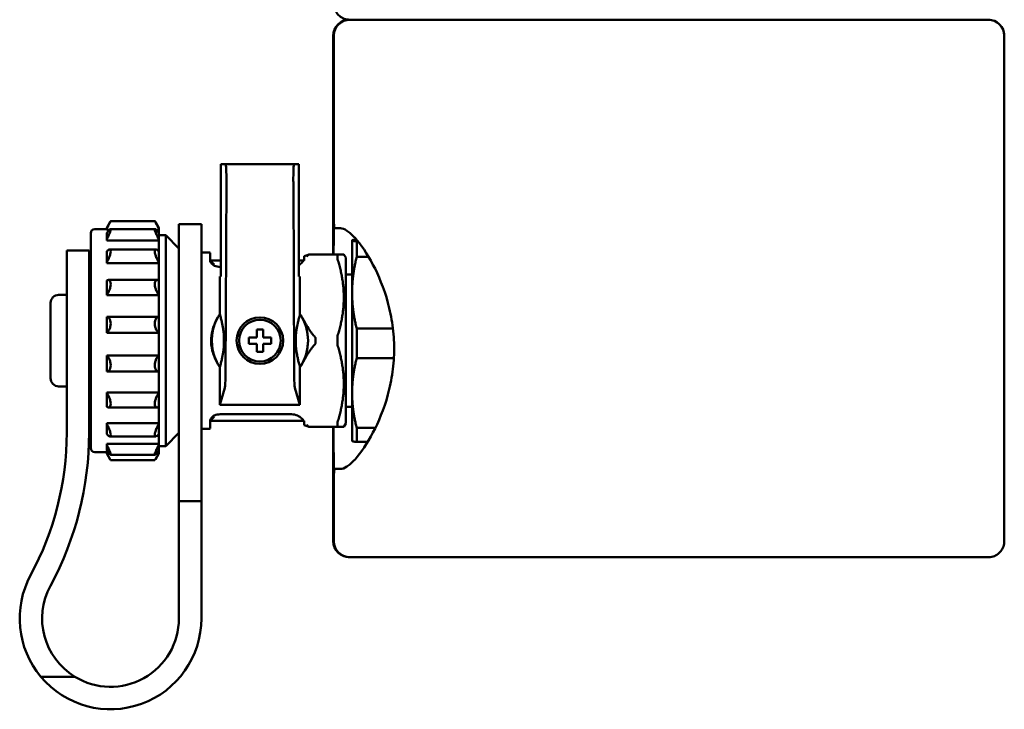
# Model space of a CAD drawing. Units: millimetres. Extents: x 89 to 764, y 74 to 538.
# Drawn here: x 218 to 341, y 192 to 278 of the extents above; entities that cross this region are included whole.
import ezdxf

# ---------------------------------------------------------------- set-up
doc = ezdxf.new("R2010")
doc.units = ezdxf.units.MM
doc.header["$LTSCALE"] = 2
doc.layers.add('Sichtbar (ISO)', color=7, linetype='Continuous', lineweight=50)

msp = doc.modelspace()

# ---------------------------------------------------------------- linework, layer by layer
at = {"layer": 'Sichtbar (ISO)'}
for p, q in [((259.34, 277.65), (259.32, 277.65)), ((259.34, 277.65), (259.35, 277.65)), ((259.36, 277.65), (338.95, 277.65)), ((338.95, 277.65), (259.36, 277.65)), ((339.15, 277.65), (338.95, 277.65)), ((257.28, 275.65), (257.28, 264.03)), ((257.35, 262.26), (257.35, 275.65)), ((257.35, 262.26), (257.35, 275.65)), ((340.97, 275.65), (340.97, 262.53)), ((340.97, 275.65), (340.97, 262.53)), ((257.28, 248.4), (257.28, 263.86)), ((257.3, 262.58), (257.34, 263.71)), ((257.3, 262.58), (257.34, 263.71)), ((257.35, 262.26), (257.35, 251.48)), ((257.35, 252.65), (257.35, 262.26)), ((257.35, 262.26), (257.35, 262.26)), ((340.97, 262.53), (340.97, 244.76)), ((340.97, 244.76), (340.97, 262.53)), ((340.97, 262.53), (340.97, 262.53)), ((243.26, 245.65), (243.26, 259.65)), ((243.85, 259.65), (243.26, 259.65)), ((252.4, 259.65), (243.85, 259.65)), ((252.4, 259.65), (253, 259.65)), ((253, 245.65), (253, 259.65)), ((243.96, 257.47), (243.85, 233.57)), ((252.3, 257.47), (252.41, 233.57)), ((229.03, 251.7), (229.46, 252.44)), ((229.52, 252.55), (235.03, 252.55)), ((235.53, 251.7), (235.1, 252.44)), ((238.03, 224.99), (238.03, 252.15)), ((238.03, 252.15), (240.83, 252.15)), ((240.83, 224.99), (240.83, 252.15)), ((227.03, 251.05), (227.03, 224.25)), ((229.03, 251.55), (227.53, 251.55)), ((229.03, 251.7), (229.03, 251.62)), ((229.03, 251.47), (229.03, 251.62)), ((229.03, 251.47), (229.36, 251.47)), ((229.03, 251.03), (229.03, 250.29)), ((229.48, 251.56), (235.07, 251.56)), ((235.2, 251.47), (235.53, 251.47)), ((235.53, 251.7), (235.53, 251.62)), ((235.53, 251.47), (235.53, 251.62)), ((235.53, 251.47), (235.53, 251.03)), ((235.53, 251.03), (235.53, 250.29)), ((235.53, 250.8), (236.38, 250.8)), ((236.38, 250.8), (236.38, 224.5)), ((238.03, 249.15), (236.38, 250.8)), ((258.18, 251.65), (257.47, 251.65)), ((229.03, 250.14), (229.03, 250.29)), ((229.03, 250.14), (235.53, 250.14)), ((235.53, 250.14), (235.53, 250.29)), ((235.53, 250.14), (235.53, 248.75)), ((259.63, 250.15), (259.63, 250.13)), ((259.63, 250.13), (259.63, 243.96)), ((260.2, 250.01), (260.2, 248.1)), ((260.2, 250.01), (260.36, 250.01)), ((224.03, 248.9), (224.03, 248.4)), ((224.03, 248.9), (226.83, 248.9)), ((224.03, 248.4), (224.03, 246.24)), ((226.83, 248.4), (226.83, 248.9)), ((226.83, 248.4), (226.83, 246.24)), ((229.03, 248.75), (229.03, 247.43)), ((229.38, 249.01), (235.17, 249.01)), ((235.53, 248.75), (235.53, 247.43)), ((240.83, 248.65), (241.78, 248.65)), ((241.93, 248.59), (241.93, 247.65)), ((254.43, 248.4), (257.82, 248.4)), ((257.79, 247.99), (257.79, 248.34)), ((257.82, 248.4), (258.6, 248.4)), ((258.83, 248), (258.6, 248.4)), ((261.68, 248.1), (260.2, 248.1)), ((229.03, 247.31), (229.03, 247.43)), ((229.03, 247.31), (235.53, 247.31)), ((235.53, 247.31), (235.53, 247.43)), ((235.53, 247.31), (235.53, 245.14)), ((241.93, 247.65), (242.43, 247.15)), ((241.93, 247.65), (241.93, 247.58)), ((241.93, 247.65), (243.26, 247.65)), ((253, 247.65), (253.55, 247.65)), ((253.55, 247.65), (253.66, 247.65)), ((258.83, 248), (258.83, 227.3)), ((224.03, 243.98), (224.03, 246.24)), ((226.83, 246.24), (226.83, 245.29)), ((243.13, 240.96), (243.13, 245.65)), ((243.26, 245.65), (243.13, 245.65)), ((243.19, 246.82), (243.26, 246.82)), ((253, 245.65), (253.13, 245.65)), ((253.13, 240.96), (253.13, 245.65)), ((259.63, 245.9), (258.83, 245.9)), ((226.83, 245.35), (227.03, 245.35)), ((226.83, 245.29), (226.83, 230.58)), ((229.03, 245.14), (229.03, 243.39)), ((229.23, 245.21), (235.32, 245.21)), ((235.53, 245.14), (235.53, 243.39)), ((340.97, 244.76), (340.97, 230.65)), ((340.97, 244.76), (340.97, 230.65)), ((340.97, 244.76), (340.97, 244.76)), ((224.03, 243.35), (223.03, 243.35)), ((224.03, 232.97), (224.03, 243.98)), ((229.03, 243.31), (229.03, 243.39)), ((229.03, 243.31), (235.53, 243.31)), ((235.53, 243.31), (235.53, 243.39)), ((235.53, 243.31), (235.53, 240.62)), ((259.63, 243.96), (259.63, 243.27)), ((259.63, 243.27), (259.63, 231.46)), ((222.03, 242.35), (222.03, 232.95)), ((229.03, 240.62), (229.03, 238.65)), ((229.05, 240.62), (235.51, 240.62)), ((235.53, 240.62), (235.53, 238.65)), ((229.03, 238.63), (229.03, 238.65)), ((229.03, 238.63), (235.53, 238.63)), ((235.53, 238.63), (235.53, 238.65)), ((235.53, 238.63), (235.53, 235.78)), ((247.73, 238.05), (247.73, 239.05)), ((248.53, 239.05), (247.73, 239.05)), ((248.53, 239.05), (248.53, 238.05)), ((260.2, 239.14), (260.2, 235.47)), ((260.2, 239.14), (264.73, 239.14)), ((243.65, 238.11), (243.65, 237.18)), ((246.73, 238.05), (246.73, 237.25)), ((246.73, 238.05), (247.73, 238.05)), ((247.73, 237.25), (246.73, 237.25)), ((247.73, 236.25), (247.73, 237.25)), ((248.53, 238.05), (249.53, 238.05)), ((249.53, 237.25), (248.53, 237.25)), ((248.53, 237.25), (248.53, 236.25)), ((249.53, 237.25), (249.53, 238.05)), ((252.6, 238.11), (252.6, 237.18)), ((257.79, 237.3), (257.79, 237.99)), ((229.03, 235.75), (229.03, 235.78)), ((235.53, 235.78), (229.03, 235.78)), ((235.53, 235.75), (235.53, 235.78)), ((247.73, 236.25), (248.53, 236.25)), ((229.03, 235.75), (229.03, 233.8)), ((235.53, 235.75), (235.53, 233.8)), ((264.84, 235.47), (260.2, 235.47)), ((229.08, 233.8), (235.47, 233.8)), ((235.53, 233.8), (235.53, 231.18)), ((243.13, 229.65), (243.13, 234.33)), ((253.13, 229.65), (253.13, 234.33)), ((224.03, 232.97), (224.03, 229.36)), ((224.03, 231.95), (223.03, 231.95)), ((229.03, 231.1), (229.03, 231.18)), ((235.53, 231.18), (229.03, 231.18)), ((229.03, 231.1), (229.03, 229.41)), ((235.53, 231.1), (235.53, 231.18)), ((235.53, 231.1), (235.53, 229.41)), ((243.13, 229.65), (243.76, 231.78)), ((253.13, 229.65), (252.49, 231.78)), ((259.63, 231.46), (259.63, 230.78)), ((226.83, 230.58), (226.83, 229.36)), ((226.83, 229.95), (227.03, 229.95)), ((253.13, 229.65), (243.13, 229.65)), ((259.63, 230.78), (259.63, 225.14)), ((340.97, 212.65), (340.97, 230.65)), ((224.03, 227.98), (224.03, 229.36)), ((226.83, 229.36), (226.83, 227.98)), ((229.26, 229.31), (235.29, 229.31)), ((235.53, 229.41), (235.53, 227.36)), ((252.08, 228.47), (243.19, 228.47)), ((259.63, 229.4), (258.83, 229.4)), ((224.03, 226.15), (224.03, 227.98)), ((226.83, 227.98), (226.83, 226.15)), ((229.03, 227.24), (229.03, 227.36)), ((235.53, 227.36), (229.03, 227.36)), ((229.03, 227.24), (229.03, 226.01)), ((235.53, 227.24), (235.53, 227.36)), ((235.53, 227.24), (235.53, 226.01)), ((242.43, 228.15), (241.93, 227.65)), ((241.93, 227.72), (241.93, 227.65)), ((241.93, 227.65), (241.93, 226.7)), ((253.55, 227.65), (241.93, 227.65)), ((253.66, 227.65), (253.55, 227.65)), ((257.79, 226.96), (257.79, 227.3)), ((258.83, 227.3), (258.6, 226.9)), ((235.53, 226.01), (235.53, 224.79)), ((238.03, 226.15), (236.38, 224.5)), ((240.83, 226.65), (241.78, 226.65)), ((257.82, 226.9), (254.43, 226.9)), ((257.28, 226.9), (257.28, 212.65)), ((258.6, 226.9), (257.82, 226.9)), ((260.2, 226.77), (260.2, 225.02)), ((260.2, 226.77), (262.54, 226.77)), ((229.03, 224.64), (229.03, 224.79)), ((235.53, 224.79), (229.03, 224.79)), ((229.41, 225.71), (235.15, 225.71)), ((235.53, 224.64), (235.53, 224.79)), ((238.03, 224.99), (238.03, 220.06)), ((240.83, 224.99), (240.83, 220.06)), ((261.57, 225.02), (260.2, 225.02)), ((229.03, 223.75), (227.53, 223.75)), ((229.03, 224.64), (229.03, 224.02)), ((229.03, 223.61), (229.03, 223.76)), ((229.2, 223.76), (229.03, 223.76)), ((229.03, 223.61), (229.03, 223.6)), ((229.03, 223.6), (229.46, 222.85)), ((235.53, 223.6), (235.1, 222.85)), ((235.53, 223.76), (235.35, 223.76)), ((235.53, 224.64), (235.53, 224.02)), ((235.53, 224.5), (236.38, 224.5)), ((235.53, 224.02), (235.53, 223.76)), ((235.53, 223.61), (235.53, 223.76)), ((235.53, 223.61), (235.53, 223.6)), ((229.5, 223.43), (235.06, 223.43)), ((229.52, 222.75), (235.03, 222.75)), ((257.35, 212.65), (257.35, 221.81)), ((257.47, 221.65), (258.18, 221.65)), ((238.03, 220.06), (238.03, 217.65)), ((240.83, 220.06), (240.83, 217.65)), ((257.35, 212.65), (257.35, 220.65)), ((238.03, 217.65), (240.83, 217.65)), ((238.03, 203.03), (238.03, 217.65)), ((240.83, 203.03), (240.83, 217.65)), ((259.35, 210.65), (259.28, 210.65)), ((259.28, 210.65), (259.28, 210.65)), ((259.35, 210.65), (259.36, 210.65)), ((259.36, 210.65), (338.97, 210.65)), ((225.04, 195.76), (220.81, 195.76))]:
    msp.add_line(p, q, dxfattribs=at)
for radius in [2.9, 2.6]:
    msp.add_circle((248.13, 237.65), radius, dxfattribs=at)
for centre, radius, start, end in [((227.53, 251.05), 0.5, 90, 180), ((241.78, 248.4), 0.25, 51.0576, 90), ((254.43, 247.9), 0.5, 90, 157.5004), ((223.03, 242.35), 1, 90, 180), ((248.13, 237.65), 6, 146.4427, 213.5573), ((248.13, 237.65), 6, 146.4427, 152.1172), ((248.13, 237.65), 6, 29.4719, 33.5573), ((248.13, 237.65), 6, 326.4427, 33.5573), ((248.13, 237.65), 6, 152.5126, 206.2519), ((248.13, 237.65), 6, 331.3272, 28.6728), ((248.13, 237.65), 4.5, 174.0703, 185.9297), ((248.13, 237.65), 4.5, 354.0703, 5.9297), ((248.13, 237.65), 6, 207.8828, 213.5573), ((248.13, 237.65), 6, 326.4427, 330.5281), ((223.03, 232.95), 1, 180, 270), ((254.43, 227.4), 0.5, 202.4996, 270), ((186.77, 226.15), 37.26, 331.5783, 0), ((186.77, 226.15), 40.06, 331.5783, 0), ((241.78, 226.9), 0.25, 270, 308.9424), ((227.53, 224.25), 0.5, 180, 270), ((229.5, 203.03), 11.33, 151.5783, 219.9029), ((229.5, 203.03), 8.53, 151.5783, 238.4417), ((229.5, 203.03), 11.33, 219.9029, 0), ((229.5, 203.03), 8.53, 238.4417, 0)]:
    msp.add_arc(centre, radius, start, end, dxfattribs=at)
for centre, major_axis, ratio, start_param, end_param in [((259.28, 275.65), (0, 2), 0.999961, 0, 1.570796), ((259.35, 275.65), (0, 2), 0.999961, 6.280566, 7.853982), ((338.97, 275.65), (0, 2), 0.999961, 4.712389, 6.283185), ((257.3, 264.03), (0, 1.5), 0.008879, 1.570796, 1.683543), ((257.3, 264.03), (0, -1.5), 0.008879, 4.712389, 6.544985), ((257.3, 264.03), (0, -1.5), 0.008879, 4.825136, 6.544985), ((257.34, 262.26), (0, 1.5), 0.008879, 4.712389, 6.544985), ((257.34, 262.26), (0, 1.5), 0.008879, 4.712389, 6.544985), ((243.85, 257.65), (0, 2), 0.052408, 4.625123, 6.283185), ((252.4, 257.65), (0, -2), 0.052408, 3.141593, 4.799655), ((257.4, 236.65), (0, 15), 0.008879, 0.384397, 0.670786), ((257.34, 251.48), (0, -1), 0.008879, 0.384397, 1.570796), ((243.74, 233.74), (0, 2), 0.052408, 3.316126, 4.625123), ((252.51, 233.74), (0, -2), 0.052408, 4.799655, 6.108652), ((340.96, 230.65), (0, -1), 0.008879, 1.11407, 1.570796), ((257.4, 236.65), (0, -15), 0.008879, 5.419973, 5.898789), ((257.34, 221.81), (0, 1), 0.008879, 4.712389, 5.898789), ((259.28, 212.65), (0, -2), 0.999961, 4.712389, 6.283185), ((259.35, 212.65), (0, -2), 0.999961, 4.712389, 6.283185)]:
    msp.add_ellipse(centre, major_axis=major_axis, ratio=ratio, start_param=start_param, end_param=end_param, dxfattribs=at)
for points, knots in [([(257.54, 278.77), (257.64, 278.57), (257.78, 278.39), (257.93, 278.23), (258.09, 278.07), (258.28, 277.94), (258.48, 277.84), (258.68, 277.74), (258.91, 277.68), (259.13, 277.66), (259.19, 277.65), (259.25, 277.65), (259.31, 277.65), (259.32, 277.65), (259.33, 277.65), (259.34, 277.65)], [0, 0, 0, 0, 0.301413, 0.301413, 0.301413, 0.60281, 0.60281, 0.60281, 0.904455, 0.904455, 0.904455, 0.987137, 0.987137, 0.987137, 1, 1, 1, 1]), ([(257.35, 275.65), (257.35, 275.89), (257.41, 276.18), (257.6, 276.64), (257.77, 276.88), (258.12, 277.23), (258.36, 277.4), (258.82, 277.59), (259.11, 277.65), (259.36, 277.65)], [0, 0, 0, 0, 0.0739371, 0.0739371, 0.1480468, 0.1480468, 0.2223767, 0.2223767, 0.2963827, 0.2963827, 0.2963827, 0.2963827]), ([(338.96, 277.65), (339.21, 277.65), (339.5, 277.59), (339.96, 277.4), (340.21, 277.23), (340.56, 276.88), (340.72, 276.64), (340.91, 276.18), (340.97, 275.89), (340.97, 275.65)], [-0.2969084, -0.2969084, -0.2969084, -0.2969084, -0.2223767, -0.2223767, -0.1480468, -0.1480468, -0.0739371, -0.0739371, 0, 0, 0, 0]), ([(229.46, 252.44), (229.46, 252.45), (229.47, 252.46), (229.51, 252.53), (229.52, 252.55), (229.52, 252.54), (229.51, 252.51), (229.44, 252.39), (229.4, 252.3), (229.29, 252.1), (229.22, 251.98), (229.11, 251.77), (229.07, 251.7), (229.03, 251.62)], [0.1221701, 0.1221701, 0.1221701, 0.1221701, 0.1293876, 0.1293876, 0.1701616, 0.1701616, 0.2109357, 0.2109357, 0.2517098, 0.2517098, 0.2960165, 0.2960165, 0.3202335, 0.3202335, 0.3202335, 0.3202335]), ([(235.1, 252.44), (235.09, 252.45), (235.08, 252.46), (235.05, 252.53), (235.03, 252.55), (235.03, 252.54), (235.05, 252.51), (235.11, 252.39), (235.15, 252.3), (235.26, 252.1), (235.33, 251.98), (235.44, 251.77), (235.48, 251.7), (235.53, 251.62)], [-0.5281572, -0.5281572, -0.5281572, -0.5281572, -0.5209398, -0.5209398, -0.4801657, -0.4801657, -0.4393916, -0.4393916, -0.3986176, -0.3986176, -0.3543108, -0.3543108, -0.3300939, -0.3300939, -0.3300939, -0.3300939]), ([(257.35, 252.65), (257.35, 252.52), (257.36, 252.39), (257.37, 252.14), (257.38, 252.03), (257.4, 251.85), (257.41, 251.77), (257.44, 251.67), (257.46, 251.65), (257.47, 251.65)], [0, 0, 0, 0, 0.037652, 0.037652, 0.0753039, 0.0753039, 0.1132159, 0.1132159, 0.1511279, 0.1511279, 0.1511279, 0.1511279]), ([(229.03, 251.03), (229.07, 251.09), (229.11, 251.15), (229.22, 251.32), (229.29, 251.4), (229.4, 251.52), (229.44, 251.55), (229.51, 251.56), (229.52, 251.54), (229.52, 251.43), (229.51, 251.35), (229.44, 251.15), (229.4, 251.03), (229.29, 250.79), (229.22, 250.65), (229.11, 250.43), (229.07, 250.36), (229.03, 250.29)], [0.0200898, 0.0200898, 0.0200898, 0.0200898, 0.0443067, 0.0443067, 0.0886135, 0.0886135, 0.1293876, 0.1293876, 0.1701616, 0.1701616, 0.2109357, 0.2109357, 0.2517098, 0.2517098, 0.2960165, 0.2960165, 0.3202335, 0.3202335, 0.3202335, 0.3202335]), ([(235.53, 251.03), (235.48, 251.09), (235.44, 251.15), (235.33, 251.32), (235.26, 251.4), (235.15, 251.52), (235.11, 251.55), (235.05, 251.56), (235.03, 251.54), (235.03, 251.43), (235.05, 251.35), (235.11, 251.15), (235.15, 251.03), (235.26, 250.79), (235.33, 250.65), (235.44, 250.43), (235.48, 250.36), (235.53, 250.29)], [-0.6302376, -0.6302376, -0.6302376, -0.6302376, -0.6060206, -0.6060206, -0.5617139, -0.5617139, -0.5209398, -0.5209398, -0.4801657, -0.4801657, -0.4393916, -0.4393916, -0.3986176, -0.3986176, -0.3543108, -0.3543108, -0.3300939, -0.3300939, -0.3300939, -0.3300939]), ([(258.18, 221.65), (258.41, 221.65), (258.68, 221.75), (259.29, 222.15), (259.63, 222.45), (260.71, 223.65), (261.52, 224.83), (262.91, 227.47), (263.6, 229.1), (264.34, 231.82), (264.54, 232.77), (264.81, 234.71), (264.87, 235.69), (264.87, 237.6), (264.81, 238.59), (264.54, 240.52), (264.34, 241.47), (263.6, 244.19), (262.91, 245.83), (261.52, 248.47), (260.71, 249.65), (259.63, 250.84), (259.29, 251.14), (258.68, 251.55), (258.41, 251.65), (258.18, 251.65)], [2.269954, 2.269954, 2.269954, 2.269954, 2.57278, 2.57278, 2.875606, 2.875606, 3.481258, 3.481258, 4.056056, 4.056056, 4.343454, 4.343454, 4.630853, 4.630853, 4.918252, 4.918252, 5.20565, 5.20565, 5.780448, 5.780448, 6.3861, 6.3861, 6.688926, 6.688926, 6.991752, 6.991752, 6.991752, 6.991752]), ([(229.03, 248.75), (229.07, 248.8), (229.11, 248.85), (229.22, 248.95), (229.29, 248.99), (229.4, 249.02), (229.44, 249), (229.51, 248.92), (229.52, 248.85), (229.52, 248.66), (229.51, 248.55), (229.44, 248.29), (229.4, 248.16), (229.29, 247.89), (229.22, 247.75), (229.11, 247.55), (229.07, 247.49), (229.03, 247.43)], [0.0200898, 0.0200898, 0.0200898, 0.0200898, 0.0443067, 0.0443067, 0.0886135, 0.0886135, 0.1293876, 0.1293876, 0.1701616, 0.1701616, 0.2109357, 0.2109357, 0.2517098, 0.2517098, 0.2960165, 0.2960165, 0.3202335, 0.3202335, 0.3202335, 0.3202335]), ([(235.53, 248.75), (235.48, 248.8), (235.44, 248.85), (235.33, 248.95), (235.26, 248.99), (235.15, 249.02), (235.11, 249), (235.05, 248.92), (235.03, 248.85), (235.03, 248.66), (235.05, 248.55), (235.11, 248.29), (235.15, 248.16), (235.26, 247.89), (235.33, 247.75), (235.44, 247.55), (235.48, 247.49), (235.53, 247.43)], [-0.6302376, -0.6302376, -0.6302376, -0.6302376, -0.6060206, -0.6060206, -0.5617139, -0.5617139, -0.5209398, -0.5209398, -0.4801657, -0.4801657, -0.4393916, -0.4393916, -0.3986176, -0.3986176, -0.3543108, -0.3543108, -0.3300939, -0.3300939, -0.3300939, -0.3300939]), ([(253.66, 248.18), (253.66, 248.18), (253.66, 248.18), (253.66, 248.18), (253.66, 248.17), (253.66, 248.13), (253.66, 248.09), (253.66, 248.06)], [0.1770867, 0.1770867, 0.1770867, 0.1770867, 0.1770965, 0.1770965, 0.2581434, 0.2581434, 0.3557656, 0.3557656, 0.3557656, 0.3557656]), ([(253.66, 248.06), (253.66, 248.02), (253.66, 247.96), (253.66, 247.83), (253.66, 247.75), (253.66, 247.65)], [0.0000024, 0.0000024, 0.0000024, 0.0000024, 0.1457272, 0.1457272, 0.2891692, 0.2891692, 0.2891692, 0.2891692]), ([(254.14, 248.35), (254.19, 248.37), (254.24, 248.38), (254.31, 248.39), (254.34, 248.4), (254.36, 248.4)], [0, 0, 0, 0, 0.01551, 0.01551, 0.02248803, 0.02248803, 0.02248803, 0.02248803]), ([(254.36, 248.4), (254.36, 248.4), (254.37, 248.4), (254.39, 248.4), (254.41, 248.4), (254.43, 248.4), (254.43, 248.4)], [0.5000149, 0.5000149, 0.5000149, 0.5000149, 0.75, 0.75, 0.75, 1, 1, 1, 1]), ([(257.79, 248.34), (257.79, 248.37), (257.8, 248.39), (257.81, 248.4), (257.82, 248.4), (257.82, 248.4)], [0.24158922, 0.24158922, 0.24158922, 0.24158922, 0.26160786, 0.26160786, 0.2657422, 0.2657422, 0.2657422, 0.2657422]), ([(241.93, 247.58), (241.93, 247.58), (241.93, 247.57), (241.93, 247.57), (241.93, 247.56), (241.94, 247.54), (241.94, 247.53), (241.96, 247.46), (242, 247.4), (242.09, 247.26), (242.16, 247.19), (242.29, 247.08), (242.35, 247.04), (242.42, 247), (242.42, 247), (242.43, 246.99)], [-0.18560477, -0.18560477, -0.18560477, -0.18560477, -0.18433856, -0.18433856, -0.17999503, -0.17999503, -0.17213221, -0.17213221, -0.14379997, -0.14379997, -0.11175683, -0.11175683, -0.09139578, -0.09139578, -0.08847179, -0.08847179, -0.08847179, -0.08847179]), ([(242.43, 246.99), (242.44, 246.99), (242.45, 246.99), (242.68, 246.89), (242.95, 246.82), (243.19, 246.82)], [-0.69570046, -0.69570046, -0.69570046, -0.69570046, -0.69298918, -0.69298918, -0.62176268, -0.62176268, -0.62176268, -0.62176268]), ([(253.29, 247.3), (253.27, 247.28), (253.26, 247.27), (253.23, 247.24), (253.21, 247.23), (253.19, 247.22)], [-0.01246739, -0.01246739, -0.01246739, -0.01246739, -0.00623316, -0.00623316, 0, 0, 0, 0]), ([(253.55, 247.65), (253.55, 247.65), (253.56, 247.65), (253.56, 247.64), (253.56, 247.64), (253.56, 247.63), (253.56, 247.63), (253.56, 247.62), (253.56, 247.61), (253.54, 247.58), (253.53, 247.56), (253.48, 247.5), (253.45, 247.46), (253.38, 247.38), (253.34, 247.34), (253.29, 247.3)], [0.00001092, 0.00001092, 0.00001092, 0.00001092, 0.00548256, 0.00548256, 0.0103702, 0.0103702, 0.01515838, 0.01515838, 0.02190133, 0.02190133, 0.0360457, 0.0360457, 0.05219055, 0.05219055, 0.07181816, 0.07181816, 0.07181816, 0.07181816]), ([(257.82, 247.82), (257.82, 247.83), (257.81, 247.84), (257.8, 247.91), (257.79, 247.96), (257.79, 247.99)], [0.21743625, 0.21743625, 0.21743625, 0.21743625, 0.22157059, 0.22157059, 0.24158922, 0.24158922, 0.24158922, 0.24158922]), ([(229.03, 245.14), (229.07, 245.17), (229.11, 245.19), (229.22, 245.22), (229.29, 245.21), (229.4, 245.15), (229.44, 245.09), (229.51, 244.92), (229.52, 244.8), (229.52, 244.56), (229.51, 244.43), (229.44, 244.15), (229.4, 244.01), (229.29, 243.76), (229.22, 243.63), (229.11, 243.48), (229.07, 243.43), (229.03, 243.39)], [0.0200898, 0.0200898, 0.0200898, 0.0200898, 0.0443067, 0.0443067, 0.0886135, 0.0886135, 0.1293876, 0.1293876, 0.1701616, 0.1701616, 0.2109357, 0.2109357, 0.2517098, 0.2517098, 0.2960165, 0.2960165, 0.3202335, 0.3202335, 0.3202335, 0.3202335]), ([(235.53, 245.14), (235.48, 245.17), (235.44, 245.19), (235.33, 245.22), (235.26, 245.21), (235.15, 245.15), (235.11, 245.09), (235.05, 244.92), (235.03, 244.8), (235.03, 244.56), (235.05, 244.43), (235.11, 244.15), (235.15, 244.01), (235.26, 243.76), (235.33, 243.63), (235.44, 243.48), (235.48, 243.43), (235.53, 243.39)], [-0.6302376, -0.6302376, -0.6302376, -0.6302376, -0.6060206, -0.6060206, -0.5617139, -0.5617139, -0.5209398, -0.5209398, -0.4801657, -0.4801657, -0.4393916, -0.4393916, -0.3986176, -0.3986176, -0.3543108, -0.3543108, -0.3300939, -0.3300939, -0.3300939, -0.3300939]), ([(229.03, 240.62), (229.07, 240.62), (229.11, 240.62), (229.22, 240.58), (229.29, 240.52), (229.4, 240.37), (229.44, 240.27), (229.51, 240.04), (229.52, 239.9), (229.52, 239.63), (229.51, 239.49), (229.44, 239.22), (229.4, 239.09), (229.29, 238.89), (229.22, 238.8), (229.11, 238.7), (229.07, 238.67), (229.03, 238.65)], [0.0200898, 0.0200898, 0.0200898, 0.0200898, 0.0443067, 0.0443067, 0.0886135, 0.0886135, 0.1293876, 0.1293876, 0.1701616, 0.1701616, 0.2109357, 0.2109357, 0.2517098, 0.2517098, 0.2960165, 0.2960165, 0.3202335, 0.3202335, 0.3202335, 0.3202335]), ([(235.53, 240.62), (235.48, 240.62), (235.44, 240.62), (235.33, 240.58), (235.26, 240.52), (235.15, 240.37), (235.11, 240.27), (235.05, 240.04), (235.03, 239.9), (235.03, 239.63), (235.05, 239.49), (235.11, 239.22), (235.15, 239.09), (235.26, 238.89), (235.33, 238.8), (235.44, 238.7), (235.48, 238.67), (235.53, 238.65)], [-0.6302376, -0.6302376, -0.6302376, -0.6302376, -0.6060206, -0.6060206, -0.5617139, -0.5617139, -0.5209398, -0.5209398, -0.4801657, -0.4801657, -0.4393916, -0.4393916, -0.3986176, -0.3986176, -0.3543108, -0.3543108, -0.3300939, -0.3300939, -0.3300939, -0.3300939]), ([(242.75, 234.99), (242.64, 235.2), (242.54, 235.42), (242.35, 235.89), (242.26, 236.16), (242.07, 236.93), (242.04, 237.34), (242.04, 238.07), (242.1, 238.48), (242.27, 239.15), (242.35, 239.41), (242.56, 239.92), (242.67, 240.17), (242.8, 240.42)], [0.0171613, 0.0171613, 0.0171613, 0.0171613, 0.0877883, 0.0877883, 0.1718928, 0.1718928, 0.3259523, 0.3259523, 0.5362845, 0.5362845, 0.6733485, 0.6733485, 0.8118997, 0.8118997, 0.8118997, 0.8118997]), ([(253.39, 240.53), (253.58, 240.19), (253.86, 239.71), (254.39, 238.85), (254.65, 238.48), (254.94, 238.19)], [0.0081017, 0.0081017, 0.0081017, 0.0081017, 0.1169878, 0.1169878, 0.2680628, 0.2680628, 0.2680628, 0.2680628]), ([(254.94, 237.11), (254.65, 236.81), (254.39, 236.44), (253.86, 235.59), (253.58, 235.11), (253.39, 234.77)], [0.0001582, 0.0001582, 0.0001582, 0.0001582, 0.1237096, 0.1237096, 0.2129754, 0.2129754, 0.2129754, 0.2129754]), ([(255.06, 237.95), (255.06, 237.97), (255.05, 238), (255.04, 238.04), (255.03, 238.06), (254.99, 238.12), (254.97, 238.15), (254.94, 238.19)], [0.00000882, 0.00000882, 0.00000882, 0.00000882, 0.00650964, 0.00650964, 0.0133493, 0.0133493, 0.02659733, 0.02659733, 0.02659733, 0.02659733]), ([(254.94, 237.11), (254.97, 237.14), (254.99, 237.18), (255.03, 237.23), (255.04, 237.25), (255.05, 237.3), (255.06, 237.32), (255.06, 237.34)], [0.00014342, 0.00014342, 0.00014342, 0.00014342, 0.01345476, 0.01345476, 0.02029339, 0.02029339, 0.02679388, 0.02679388, 0.02679388, 0.02679388]), ([(255.06, 237.95), (255.07, 237.85), (255.07, 237.75), (255.07, 237.54), (255.07, 237.44), (255.06, 237.34)], [0.00000912, 0.00000912, 0.00000912, 0.00000912, 0.03073549, 0.03073549, 0.0614618, 0.0614618, 0.0614618, 0.0614618]), ([(257.79, 237.99), (257.79, 238.06), (257.8, 238.13), (257.81, 238.2), (257.82, 238.21), (257.82, 238.23)], [0.24158922, 0.24158922, 0.24158922, 0.24158922, 0.26160786, 0.26160786, 0.2657422, 0.2657422, 0.2657422, 0.2657422]), ([(257.82, 237.07), (257.82, 237.08), (257.81, 237.09), (257.8, 237.17), (257.79, 237.24), (257.79, 237.3)], [0.21743625, 0.21743625, 0.21743625, 0.21743625, 0.22157059, 0.22157059, 0.24158922, 0.24158922, 0.24158922, 0.24158922]), ([(229.03, 235.75), (229.07, 235.72), (229.11, 235.69), (229.22, 235.58), (229.29, 235.48), (229.4, 235.27), (229.44, 235.14), (229.51, 234.87), (229.52, 234.72), (229.52, 234.46), (229.51, 234.32), (229.44, 234.1), (229.4, 234), (229.29, 233.87), (229.22, 233.82), (229.11, 233.79), (229.07, 233.79), (229.03, 233.8)], [0.0200898, 0.0200898, 0.0200898, 0.0200898, 0.0443067, 0.0443067, 0.0886135, 0.0886135, 0.1293876, 0.1293876, 0.1701616, 0.1701616, 0.2109357, 0.2109357, 0.2517098, 0.2517098, 0.2960165, 0.2960165, 0.3202335, 0.3202335, 0.3202335, 0.3202335]), ([(235.53, 235.75), (235.48, 235.72), (235.44, 235.69), (235.33, 235.58), (235.26, 235.48), (235.15, 235.27), (235.11, 235.14), (235.05, 234.87), (235.03, 234.72), (235.03, 234.46), (235.05, 234.32), (235.11, 234.1), (235.15, 234), (235.26, 233.87), (235.33, 233.82), (235.44, 233.79), (235.48, 233.79), (235.53, 233.8)], [-0.6302376, -0.6302376, -0.6302376, -0.6302376, -0.6060206, -0.6060206, -0.5617139, -0.5617139, -0.5209398, -0.5209398, -0.4801657, -0.4801657, -0.4393916, -0.4393916, -0.3986176, -0.3986176, -0.3543108, -0.3543108, -0.3300939, -0.3300939, -0.3300939, -0.3300939]), ([(229.03, 231.1), (229.07, 231.05), (229.11, 231), (229.22, 230.84), (229.29, 230.71), (229.4, 230.45), (229.44, 230.31), (229.51, 230.04), (229.52, 229.9), (229.52, 229.67), (229.51, 229.56), (229.44, 229.41), (229.4, 229.35), (229.29, 229.3), (229.22, 229.31), (229.11, 229.35), (229.07, 229.38), (229.03, 229.41)], [0.0200898, 0.0200898, 0.0200898, 0.0200898, 0.0443067, 0.0443067, 0.0886135, 0.0886135, 0.1293876, 0.1293876, 0.1701616, 0.1701616, 0.2109357, 0.2109357, 0.2517098, 0.2517098, 0.2960165, 0.2960165, 0.3202335, 0.3202335, 0.3202335, 0.3202335]), ([(235.53, 231.1), (235.48, 231.05), (235.44, 231), (235.33, 230.84), (235.26, 230.71), (235.15, 230.45), (235.11, 230.31), (235.05, 230.04), (235.03, 229.9), (235.03, 229.67), (235.05, 229.56), (235.11, 229.41), (235.15, 229.35), (235.26, 229.3), (235.33, 229.31), (235.44, 229.35), (235.48, 229.38), (235.53, 229.41)], [-0.6302376, -0.6302376, -0.6302376, -0.6302376, -0.6060206, -0.6060206, -0.5617139, -0.5617139, -0.5209398, -0.5209398, -0.4801657, -0.4801657, -0.4393916, -0.4393916, -0.3986176, -0.3986176, -0.3543108, -0.3543108, -0.3300939, -0.3300939, -0.3300939, -0.3300939]), ([(243.19, 228.47), (242.95, 228.47), (242.68, 228.41), (242.45, 228.31), (242.44, 228.3), (242.43, 228.3)], [-0.62176268, -0.62176268, -0.62176268, -0.62176268, -0.55053618, -0.55053618, -0.5478249, -0.5478249, -0.5478249, -0.5478249]), ([(253.1, 228.15), (253, 228.21), (252.9, 228.27), (252.59, 228.41), (252.31, 228.47), (252.08, 228.47)], [-0.7247955, -0.7247955, -0.7247955, -0.7247955, -0.6929892, -0.6929892, -0.6217627, -0.6217627, -0.6217627, -0.6217627]), ([(229.03, 227.24), (229.07, 227.18), (229.11, 227.11), (229.22, 226.91), (229.29, 226.77), (229.4, 226.5), (229.44, 226.37), (229.51, 226.12), (229.52, 226.01), (229.52, 225.84), (229.51, 225.78), (229.44, 225.71), (229.4, 225.71), (229.29, 225.75), (229.22, 225.8), (229.11, 225.91), (229.07, 225.96), (229.03, 226.01)], [0.0200898, 0.0200898, 0.0200898, 0.0200898, 0.0443067, 0.0443067, 0.0886135, 0.0886135, 0.1293876, 0.1293876, 0.1701616, 0.1701616, 0.2109357, 0.2109357, 0.2517098, 0.2517098, 0.2960165, 0.2960165, 0.3202335, 0.3202335, 0.3202335, 0.3202335]), ([(235.53, 227.24), (235.48, 227.18), (235.44, 227.11), (235.33, 226.91), (235.26, 226.77), (235.15, 226.5), (235.11, 226.37), (235.05, 226.12), (235.03, 226.01), (235.03, 225.84), (235.05, 225.78), (235.11, 225.71), (235.15, 225.71), (235.26, 225.75), (235.33, 225.8), (235.44, 225.91), (235.48, 225.96), (235.53, 226.01)], [-0.6302376, -0.6302376, -0.6302376, -0.6302376, -0.6060206, -0.6060206, -0.5617139, -0.5617139, -0.5209398, -0.5209398, -0.4801657, -0.4801657, -0.4393916, -0.4393916, -0.3986176, -0.3986176, -0.3543108, -0.3543108, -0.3300939, -0.3300939, -0.3300939, -0.3300939]), ([(242.43, 228.3), (242.38, 228.28), (242.34, 228.25), (242.22, 228.16), (242.15, 228.09), (242.04, 227.95), (241.99, 227.88), (241.95, 227.8), (241.94, 227.77), (241.94, 227.74), (241.94, 227.74), (241.93, 227.72), (241.93, 227.72), (241.93, 227.72)], [-0.2671942, -0.2671942, -0.2671942, -0.2671942, -0.2505119, -0.2505119, -0.2203738, -0.2203738, -0.1881671, -0.1881671, -0.175071, -0.175071, -0.1696391, -0.1696391, -0.1666634, -0.1666634, -0.1666634, -0.1666634]), ([(253.19, 228.08), (253.21, 228.06), (253.23, 228.05), (253.26, 228.02), (253.27, 228.01), (253.29, 228)], [-0.01246524, -0.01246524, -0.01246524, -0.01246524, -0.00623357, -0.00623357, -0.00000082, -0.00000082, -0.00000082, -0.00000082]), ([(253.29, 228), (253.34, 227.95), (253.38, 227.91), (253.45, 227.83), (253.48, 227.8), (253.53, 227.74), (253.54, 227.71), (253.56, 227.68), (253.56, 227.68), (253.56, 227.66), (253.56, 227.66), (253.56, 227.65), (253.56, 227.65), (253.56, 227.65), (253.55, 227.65), (253.55, 227.65)], [0.00000165, 0.00000165, 0.00000165, 0.00000165, 0.01970513, 0.01970513, 0.03603305, 0.03603305, 0.050368, 0.050368, 0.05718909, 0.05718909, 0.06202615, 0.06202615, 0.06695791, 0.06695791, 0.07250224, 0.07250224, 0.07250224, 0.07250224]), ([(253.66, 227.65), (253.66, 227.54), (253.66, 227.46), (253.66, 227.33), (253.66, 227.27), (253.66, 227.23)], [0.0000005, 0.0000005, 0.0000005, 0.0000005, 0.1454892, 0.1454892, 0.2933093, 0.2933093, 0.2933093, 0.2933093]), ([(253.66, 227.23), (253.66, 227.2), (253.66, 227.16), (253.66, 227.12), (253.66, 227.11), (253.66, 227.11)], [0.0000026, 0.0000026, 0.0000026, 0.0000026, 0.0955457, 0.0955457, 0.1770867, 0.1770867, 0.1770867, 0.1770867]), ([(257.79, 227.3), (257.79, 227.34), (257.8, 227.38), (257.81, 227.45), (257.82, 227.46), (257.82, 227.48)], [0.24158922, 0.24158922, 0.24158922, 0.24158922, 0.26160786, 0.26160786, 0.2657422, 0.2657422, 0.2657422, 0.2657422]), ([(254.36, 226.9), (254.31, 226.9), (254.25, 226.91), (254.18, 226.93), (254.16, 226.94), (254.14, 226.95)], [0, 0, 0, 0, 0.01583219, 0.01583219, 0.02248618, 0.02248618, 0.02248618, 0.02248618]), ([(254.43, 226.9), (254.43, 226.9), (254.41, 226.9), (254.39, 226.9), (254.37, 226.9), (254.36, 226.9), (254.36, 226.9), (254.36, 226.9), (254.36, 226.9), (254.36, 226.9)], [0, 0, 0, 0, 0.25, 0.25, 0.25, 0.4999922, 0.4999922, 0.4999922, 0.5000104, 0.5000104, 0.5000104, 0.5000104]), ([(257.82, 226.9), (257.82, 226.9), (257.81, 226.9), (257.8, 226.9), (257.79, 226.92), (257.79, 226.96)], [0.21743625, 0.21743625, 0.21743625, 0.21743625, 0.22157059, 0.22157059, 0.24158922, 0.24158922, 0.24158922, 0.24158922]), ([(229.03, 224.64), (229.07, 224.57), (229.11, 224.49), (229.22, 224.28), (229.29, 224.14), (229.4, 223.9), (229.44, 223.78), (229.51, 223.6), (229.52, 223.52), (229.52, 223.44), (229.51, 223.42), (229.44, 223.45), (229.4, 223.5), (229.29, 223.62), (229.22, 223.72), (229.11, 223.89), (229.07, 223.95), (229.03, 224.02)], [0.0200898, 0.0200898, 0.0200898, 0.0200898, 0.0443067, 0.0443067, 0.0886135, 0.0886135, 0.1293876, 0.1293876, 0.1701616, 0.1701616, 0.2109357, 0.2109357, 0.2517098, 0.2517098, 0.2960165, 0.2960165, 0.3202335, 0.3202335, 0.3202335, 0.3202335]), ([(229.03, 223.61), (229.07, 223.53), (229.11, 223.46), (229.22, 223.26), (229.29, 223.14), (229.4, 222.95), (229.44, 222.87), (229.5, 222.77), (229.52, 222.75), (229.52, 222.75)], [0.0200898, 0.0200898, 0.0200898, 0.0200898, 0.0443067, 0.0443067, 0.0886135, 0.0886135, 0.1293876, 0.1293876, 0.1669812, 0.1669812, 0.1669812, 0.1669812]), ([(235.53, 224.64), (235.48, 224.57), (235.44, 224.49), (235.33, 224.28), (235.26, 224.14), (235.15, 223.9), (235.11, 223.78), (235.05, 223.6), (235.03, 223.52), (235.03, 223.44), (235.05, 223.42), (235.11, 223.45), (235.15, 223.5), (235.26, 223.62), (235.33, 223.72), (235.44, 223.89), (235.48, 223.95), (235.53, 224.02)], [-0.6302376, -0.6302376, -0.6302376, -0.6302376, -0.6060206, -0.6060206, -0.5617139, -0.5617139, -0.5209398, -0.5209398, -0.4801657, -0.4801657, -0.4393916, -0.4393916, -0.3986176, -0.3986176, -0.3543108, -0.3543108, -0.3300939, -0.3300939, -0.3300939, -0.3300939]), ([(235.53, 223.61), (235.48, 223.53), (235.44, 223.46), (235.33, 223.26), (235.26, 223.14), (235.15, 222.95), (235.11, 222.87), (235.05, 222.77), (235.03, 222.75), (235.03, 222.75)], [-0.6302376, -0.6302376, -0.6302376, -0.6302376, -0.6060206, -0.6060206, -0.5617139, -0.5617139, -0.5209398, -0.5209398, -0.4833461, -0.4833461, -0.4833461, -0.4833461]), ([(257.47, 221.65), (257.46, 221.65), (257.44, 221.62), (257.41, 221.52), (257.4, 221.44), (257.38, 221.26), (257.37, 221.15), (257.36, 220.91), (257.35, 220.77), (257.35, 220.65)], [0.1513148, 0.1513148, 0.1513148, 0.1513148, 0.1891705, 0.1891705, 0.2270261, 0.2270261, 0.2647344, 0.2647344, 0.3024427, 0.3024427, 0.3024427, 0.3024427]), ([(259.36, 210.65), (259.12, 210.65), (258.82, 210.7), (258.36, 210.89), (258.12, 211.06), (257.77, 211.41), (257.6, 211.65), (257.41, 212.11), (257.35, 212.4), (257.35, 212.65)], [-0.2969084, -0.2969084, -0.2969084, -0.2969084, -0.2223767, -0.2223767, -0.1480468, -0.1480468, -0.0739371, -0.0739371, 0, 0, 0, 0]), ([(340.97, 212.65), (340.97, 212.42), (340.93, 212.2), (340.86, 211.99), (340.78, 211.77), (340.67, 211.57), (340.53, 211.4), (340.39, 211.22), (340.22, 211.07), (340.03, 210.95), (339.84, 210.83), (339.63, 210.75), (339.41, 210.7), (339.28, 210.67), (339.14, 210.65), (339, 210.65), (338.99, 210.65), (338.98, 210.65), (338.97, 210.65)], [0, 0, 0, 0, 0.214627, 0.214627, 0.214627, 0.429247, 0.429247, 0.429247, 0.643974, 0.643974, 0.643974, 0.858936, 0.858936, 0.858936, 0.990841, 0.990841, 0.990841, 1, 1, 1, 1])]:
    msp.add_open_spline(points, degree=3, knots=knots, dxfattribs=at)
for points, weights in [([(259.63, 250.15), (259.67, 250.21), (260.14, 250.27)], [1.48485290587, 1.48084077497, 1.43350315538]), ([(260.2, 250.01), (259.67, 250.07), (259.63, 250.13)], [1.42810042966, 1.48061750501, 1.48485290587]), ([(259.63, 243.96), (259.67, 245.95), (260.2, 248.1)], [1.48485290587, 1.48061750501, 1.42810042966]), ([(257.82, 238.23), (259.28, 243.02), (257.82, 247.82)], [1.33849206326, 1.50561675303, 1.33849206326]), ([(260.2, 239.14), (259.67, 241.28), (259.63, 243.27)], [1.42810042966, 1.48061750501, 1.48485290587]), ([(243.13, 240.96), (243.59, 239.28), (243.65, 238.11)], [1.01840070721, 1.21438525203, 1.24805089892]), ([(253.13, 240.96), (252.67, 239.28), (252.6, 238.11)], [1.01840070721, 1.21438525203, 1.24805089892]), ([(243.65, 237.18), (243.59, 236.02), (243.13, 234.33)], [1.24805089892, 1.21438525203, 1.01840070721]), ([(252.6, 237.18), (252.67, 236.02), (253.13, 234.33)], [1.24805089892, 1.21438525203, 1.01840070721]), ([(257.82, 227.48), (259.28, 232.27), (257.82, 237.07)], [1.33848870258, 1.50561297274, 1.33848870258]), ([(259.63, 231.46), (259.67, 233.39), (260.2, 235.47)], [1.48485290587, 1.48061750501, 1.42810042966]), ([(260.2, 226.77), (259.67, 228.85), (259.63, 230.78)], [1.42810042966, 1.48061750501, 1.48485290587]), ([(259.63, 225.14), (259.67, 225.08), (260.2, 225.02)], [1.48485290587, 1.48061750501, 1.42810042966])]:
    msp.add_rational_spline(points, weights, degree=2, dxfattribs=at)
for points in [[(253.66, 248.18), (253.83, 248.22), (253.99, 248.27), (254.14, 248.35)], [(253, 247.08), (253.03, 247.1), (253.07, 247.12), (253.1, 247.15)], [(253.19, 247.22), (253.16, 247.19), (253.13, 247.17), (253.1, 247.15)], [(253.1, 228.15), (253.13, 228.12), (253.16, 228.1), (253.19, 228.08)], [(254.14, 226.95), (253.99, 227.02), (253.83, 227.07), (253.66, 227.11)]]:
    msp.add_open_spline(points, degree=3, dxfattribs=at)

doc.saveas('drawing.dxf')
